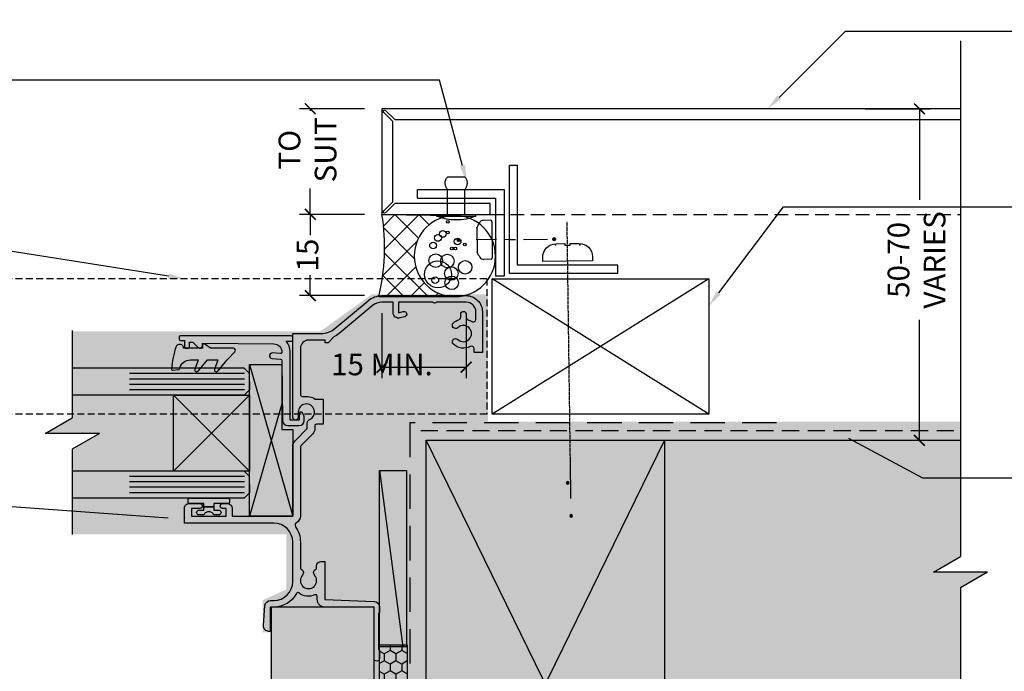
# Model space of a CAD drawing. Units: millimetres. Extents: x -8362 to 6509, y -3209 to 6379.
# Drawn here: x -1543 to -1362, y 2579 to 2700 of the extents above; entities that cross this region are included whole.
import ezdxf
from ezdxf import colors
from ezdxf.entities.mleader import LeaderData, LeaderLine
from ezdxf.math import Vec2, Vec3

# ---------------------------------------------------------------- set-up
doc = ezdxf.new("R2010")
doc.units = ezdxf.units.MM
for name, pattern in [('CENTER', [2, 1.25, -0.25, 0.25, -0.25]), ('DASHED', [0.75, 0.5, -0.25]), ('DASHED2', [9.524999999999999, 6.35, -3.175]), ('HIDDEN', [9.524999999999999, 6.35, -3.175]), ('HIDDEN2', [4.762499999999999, 3.175, -1.5875])]:
    doc.linetypes.add(name, pattern=pattern)
doc.layers.get('0').update_dxf_attribs({"linetype": 'CONTINUOUS'})
doc.layers.get('Defpoints').update_dxf_attribs({"linetype": 'CONTINUOUS'})
for name, color, linetype in [('000_ANNOTATION', 1, 'CONTINUOUS'), ('000ARCHITECTURAL', 254, 'CONTINUOUS'), ('002_DETAIL_ACM CUT', 4, 'CONTINUOUS'), ('002_DETAIL_ACM ELEV', 1, 'DASHED'), ('002_DETAIL_ALI ANGLES CUT', 2, 'CONTINUOUS'), ('002_DETAIL_FIXING C LINE', 3, 'CONTINUOUS'), ('002_DETAIL_FIXING C LINE @ 5', 3, 'CONTINUOUS'), ('002_DETAIL_FIXINGS', 1, 'CONTINUOUS'), ('002_DETAIL_FLASHING TAPE', 4, 'DASHED2'), ('002_DETAIL_SEALANT  PEF', 1, 'CONTINUOUS'), ('002_DETAIL_X', 1, 'CONTINUOUS'), ('003_DETAIL_OTHERS BUILDING PAPER', 2, 'HIDDEN2'), ('00_TITLE BLOCK LINES', 2, 'CONTINUOUS'), ('APL Joinery', 2, 'CONTINUOUS'), ('hatch layer', 253, 'CONTINUOUS'), ('OUTLINE', 2, 'CONTINUOUS'), ('WHITE', 7, 'CONTINUOUS')]:
    doc.layers.add(name, color=color, linetype=linetype)
doc.layers.add('003_DETAIL_OTHERS MINOR', color=1, linetype='CONTINUOUS', transparency=0.1)
doc.layers.add('003_DETAIL_OTHERS TIMBER STRUCTURE CUT', color=3, linetype='CONTINUOUS', transparency=0.1)
doc.styles.add('ARIAL 2', font='arial.ttf', dxfattribs={"height": 2})
doc.dimstyles.new('DIMS', dxfattribs={"dimscale": 0, "dimtxt": 2, "dimasz": 1, "dimexe": 1, "dimexo": 1, "dimgap": 0.5, "dimtad": 0, "dimdec": 0, "dimtxsty": 'ARIAL 2', "dimblk": 'ARCHTICK', "dimcen": 2.5, "dimclrd": 256, "dimclre": 256, "dimclrt": 7, "dimadec": 0, "dimazin": 0, "dimtfac": 1, "dimtdec": 0, "dimtmove": 2, "dimatfit": 3, "dimfxl": 5, "dimfxlon": 1, "dimlwd": -1, "dimlwe": -1, "dimarcsym": 0})

# ---------------------------------------------------------------- blocks, each defined once
blk = doc.blocks.new('335402')
blk.add_lwpolyline([(-7.000000000003638, -31.99999999999906, 0.4142135623731866), (-4.000000000003638, -35), (3.499999999996362, -34.99999999999818), (3.499999999996362, -33.49999999999773), (2.826658804526232, -33.49999999999841, -0.5655031645004213), (2.384993366642455, -32.76562500017097, 0.3217948770562723), (1.961801784185809, -29.64491677826595, 0.999999999999864), (1.089889880102419, -30.46939821014803, -2.321887592543226), (-1.089889880106057, -30.46939821014827, 1), (-1.961801784189426, -29.64491677826548, 0.1103502097709531), (-2.564777951005453, -30.6562500002658, -0.3239071718579501), (-3.039736831771734, -31.00000000000229), (-3.600000000002183, -31.00000000000227, 0.9999999999999999), (-3.600000000002183, -32.00000000000045), (-3.039736831451592, -32.00000000000045, -0.323907171728007), (-2.564777950978169, -32.34374999981583, 0.07000972394707569), (-2.232352668937892, -33.01874999966867, -0.6022205885353319), (-2.645751311911226, -33.7999999999995), (-4.000000000003638, -33.79999999999927, -0.4142135623733198), (-5.80000000000291, -31.99999999999864), (-5.80000000000291, -26.57462112506414, 0.4999999999699297), (-5.80000000000291, -25.77462112510261), (-5.800000000001091, -19.52462112508397), (-3.849688897775195, -19.52462112508397), (-4.082962913144002, -20.39521160253275, 0.9999999999999999), (-3.117037086856726, -20.65403064763518), (-2.88376307148792, -19.7834401701857, 0.4931454260305637), (-3.849688897775195, -18.52462112508374), (-5.799999999997453, -18.52462112508397), (-5.799999999997453, -16.45602668757057, -0.1763269807084013), (-5.144924440732211, -14.65622138044887), (-0.01656889578587339, -8.54448523565857, 0.05633859345978033), (0.629032971792185, -7.570967028206496), (1.699999999998909, -6.5), (1.699999999998909, -6), (1.199999999995271, -6), (1.199999999995271, -2.899999999998883, -0.4142135623731408), (2.699999999995498, -1.399999999998883), (11.15335989288906, -1.400000000000091, -0.4671804552025508), (11.64551285063135, -1.988235294271377, 0.1957965268150679), (12.10000000000184, -4.127882059666433), (12.10000000000184, -5.60000000005661), (16.69999999999999, -5.60000000005661), (16.69999999999969, -4.389444362828542, 0.03345839154265345), (16.93236489186893, -4.079114002532151), (17.54098701051043, -4.079114002421875, 0.1989123673327494), (18.53093650391929, -3.669063496082799), (20.80000000011796, -1.399999999881857), (33.70000000000073, -1.400000000164255, 0.2757233595359097), (34.93219421759203, -0.6646031976706581, -0.4507513050372937), (35.66186880499663, -0.4943724563370182, 0.1556796623165252), (38.49999999999997, -1.399999999999622), (43.45981347648922, -1.400000000000091, 0.5724326707062993), (44.60710964534883, -1.775647411332542, -2.217178472105091), (44.60710964534884, -4.02435258866808, 0.5724326705872703), (43.4598134765438, -4.399999999752936), (42.89999999985343, -4.399999999854501, 0.4142135623199554), (42.09999999999854, -5.199999999854484), (42.09999999999854, -5.899999999999636), (49.09999999999673, -5.899999999999409), (49.46196328466976, -15.03957293799908, 0.4026668427419373), (50.46117996916655, -15.99999999999886), (51.49999999999818, -15.99999999999932), (51.69999999999891, -15.7999999999995), (58.29999999999745, -15.80000000000177), (58.49999999999818, -16.00000000000182), (59.99999999999636, -16.00000000000227, 0.9999999999999999), (59.99999999999636, -14.99999999999955), (50.49999999999636, -14.99999999999909), (50.49999999999636, -5.899999999999636, 0.4142135623728078), (49.09999999999853, -4.499999999999545), (48.52403830352705, -4.499999999999545, -0.5427832983428679), (48.2499097125784, -4.078125000002402, 0.2772996015394571), (47.88444540062119, -1.113576418773164, -0.4682733384615019), (47.98152129830123, -0.6630475405750076, 0.2789442285749476), (50.5, 3.500000000001876), (50.49999999999636, 4.200000000000273), (55, 4.200000000000273), (55, 4.39999999999965, 0.434812374960839), (53.93024352625616, 5.397564050259476), (50.23024352625544, 5.138834846068221, 0.3939104756170651), (49.29999999999927, 4.141270795801105), (49.30000000000291, 3.499999999999545, -0.414213562373095), (45.80000000000291, -4.547473508864641e-13), (38.5, -4.547473508864641e-13, -0.414213562373095), (35, 3.499999999999545), (35, 20.00000000000135), (32.19999999999891, 20.00000000000044, 0.414213562373428), (31.39999999999964, 19.20000000000026), (31.39999999999964, 17.15000000000053, 0.4142135623748682), (31.84999999999673, 16.70000000000071, 0.414213562372504), (32.29999999999745, 17.15000000000053), (32.29999999999745, 18.70000000000049), (33.69999999999709, 18.70000000000049), (33.69999999999709, 12.30000000000062), (32.29999999999745, 12.30000000000062), (32.29999999999745, 12.95000000000026, 0.414213562373095), (31.84999999999673, 13.40000000000099, 0.414213562372504), (31.39999999999964, 12.95000000000117), (31.39999999999964, 12.10000000000035, 0.4142135623726538), (32.29999999999745, 11.20000000000026), (33.70000000000039, 11.20000000000026), (33.69999999999857, -1.632542989682406e-10), (20.80000000001201, -4.774847184307873e-12, 0.1989123673830573), (19.8100505063321, -0.4100505063454278), (17.54098701025941, -2.679114002421784), (16.51671975516183, -2.679114002421784, 0.2983362412664926), (15.87503619670132, -3.099395910759512, -1.850368107317784), (14.49999999991633, -1.000000000056161), (15.49999999999636, -0.9999999999990905, 0.1989123673801356), (15.712132034354, -0.9121320343556363), (15.91213203435473, -0.7121320343567277, 0.4142135623737189), (15.91213203435473, -0.2878679656441818), (15.712132034354, -0.08786796564345423, 0.1989123673802284), (15.5, 0), (0, 0), (0, -5.201989665283463, -0.1763269807084801), (-0.9358222275240919, -7.773140104029807), (-6.064177772474068, -13.88487624882418, 0.1763269807084215), (-6.999999999998181, -16.45602668756969)], format="xyb", close=True)
blk = doc.blocks.new('Honey Seal')
h = blk.add_hatch()
h.set_pattern_fill('HONEY', color=256, scale=10, style=0)
h.set_pattern_definition([(0, (-1883.207746537025, -2201.320467414648), (1.875, 1.08253175), [1.25, -2.5]), (120, (-1883.207746537025, -2201.320467414648), (-1.874999995903225, 1.082531757095823), [1.25, -2.5]), (59.99999999999999, (-1883.207746537025, -2201.320467414648), (4.096775280126863e-09, 2.165063507095823), [-2.5, 1.25])])
edge = h.paths.add_edge_path()
edge.add_line((-17.95014040001388, -5.099999999991269), (-2.700140400014789, -5.099999999991269))
edge.add_arc((-2.500140400009966, -2.549999999995634), 2.557831112481757, 265.51539399034, 454.48460600966)
edge.add_line((-2.700140400014789, 0), (-17.95014040001388, 9.094947017729282e-13))
edge.add_line((-17.95014040001388, 9.094947017729282e-13), (-17.95014040001388, -5.099999999991269))
at = {"ltscale": 3}
blk.add_lwpolyline([(-17.95014040001388, -5.099999999991269), (-2.700140400014789, -5.099999999991269, 1.081502397055413), (-2.700140400014789, 0), (-17.95014040001388, 9.094947017729282e-13)], format="xyb", close=True, dxfattribs=at)
blk = doc.blocks.new('_ArchTick')
at = {"color": 0, "linetype": 'ByBlock', "const_width": 0.15}
blk.add_lwpolyline([(-0.5, -0.5), (0.5, 0.5)], dxfattribs=at)
blk = doc.blocks.new('*D95')
at = {"layer": '000_ANNOTATION', "transparency": 16777216}
for p, q in [((-1479.676567140489, 2683.236042635767), (-1491.676567140489, 2683.236042635767)), ((-1489.676567140489, 2683.236042635767), (-1489.676567140489, 2682.870158401272)), ((-1489.676567140489, 2663.736042635763), (-1489.676567140489, 2668.504537664573)), ((-1479.676567140489, 2663.736042635763), (-1491.676567140489, 2663.736042635763))]:
    blk.add_line(p, q, dxfattribs=at)
at = {"layer": 'Defpoints', "color": 0, "lineweight": -2, "transparency": 16777216}
for p in [(-1476.455946773151, 2683.236042635767), (-1489.676567140489, 2663.736042635763), (-1476.455946773151, 2663.736042635763)]:
    blk.add_point(p, dxfattribs=at)
at = {"layer": '000_ANNOTATION', "transparency": 16777216, "xscale": 2, "yscale": 2, "zscale": 2}
for p, rotation in [((-1489.676567140489, 2683.236042635767), 90), ((-1489.676567140489, 2663.736042635763), 270)]:
    blk.add_blockref('_ArchTick', p, dxfattribs=dict(at, rotation=rotation))
at = {"layer": '000_ANNOTATION', "color": 7, "transparency": 16777216, "insert": (-1489.676567140491, 2675.687348032923), "char_height": 4, "attachment_point": 5, "rotation": 90, "style": 'ARIAL 2'}
blk.add_mtext('TO\\PSUIT', dxfattribs=at)
blk = doc.blocks.new('*D96')
at = {"layer": '000_ANNOTATION', "transparency": 16777216}
for p, q in [((-1479.676567140489, 2663.736042635763), (-1491.676567140489, 2663.736042635763)), ((-1489.676567140489, 2663.736042635763), (-1489.676567140489, 2659.927720671238)), ((-1489.676567140489, 2648.736042635771), (-1489.676567140489, 2652.544364600296)), ((-1479.676567140489, 2648.736042635771), (-1491.676567140489, 2648.736042635771))]:
    blk.add_line(p, q, dxfattribs=at)
at = {"layer": 'Defpoints', "color": 0, "lineweight": -2, "transparency": 16777216}
for p in [(-1476.455946773151, 2663.736042635763), (-1489.676567140489, 2648.736042635771), (-1464.911974460721, 2648.736042635771)]:
    blk.add_point(p, dxfattribs=at)
at = {"layer": '000_ANNOTATION', "transparency": 16777216, "xscale": 2, "yscale": 2, "zscale": 2}
for p, rotation in [((-1489.676567140489, 2663.736042635763), 90), ((-1489.676567140489, 2648.736042635771), 270)]:
    blk.add_blockref('_ArchTick', p, dxfattribs=dict(at, rotation=rotation))
at = {"layer": '000_ANNOTATION', "color": 7, "transparency": 16777216, "insert": (-1489.676567140488, 2656.236042635767), "char_height": 4, "attachment_point": 5, "rotation": 90, "style": 'ARIAL 2'}
blk.add_mtext('15', dxfattribs=at)
blk = doc.blocks.new('16X16ANGLE')
at = {"layer": 'OUTLINE'}
for p, q in [((14.40000000000001, 1.599999999999994), (14.40000000000001, 16)), ((16, 16), (14.40000000000001, 16)), ((16, 0), (16, 16)), ((0, 1.599999999999994), (14.40000000000001, 1.599999999999994)), ((0, 1.599999999999994), (0, 0)), ((0, 0), (16, 0))]:
    blk.add_line(p, q, dxfattribs=at)
blk = doc.blocks.new('20X20ANGLE')
at = {"layer": 'OUTLINE'}
for p, q in [((-20, 0), (0, 0)), ((-20, 0), (-20, -1.5)), ((0, 0), (0, -20)), ((-20, -1.5), (-1.499999999999972, -1.5)), ((-1.499999999999972, -1.5), (-1.5, -20)), ((0, -20), (-1.5, -20))]:
    blk.add_line(p, q, dxfattribs=at)
blk = doc.blocks.new('*D85')
at = {"layer": '000_ANNOTATION', "transparency": 16777216}
for p, q in [((-1387.255790629066, 2683.236042635767), (-1375.255790629066, 2683.236042635767)), ((-1377.255790629066, 2683.236042635767), (-1377.255790629066, 2666.432180044272)), ((-1377.255790629066, 2622.029518649983), (-1377.255790629066, 2644.252098188884)), ((-1387.255790629066, 2622.029518649983), (-1375.255790629066, 2622.029518649983))]:
    blk.add_line(p, q, dxfattribs=at)
at = {"layer": 'Defpoints', "color": 0, "lineweight": -2, "transparency": 16777216}
for p in [(-1403.624295180302, 2683.236042635767), (-1377.255790629066, 2683.236042635767), (-1403.624295180302, 2622.029518649983)]:
    blk.add_point(p, dxfattribs=at)
at = {"layer": '000_ANNOTATION', "transparency": 16777216, "xscale": 2, "yscale": 2, "zscale": 2}
for p, rotation in [((-1377.255790629066, 2683.236042635767), 90), ((-1377.255790629066, 2622.029518649983), 270)]:
    blk.add_blockref('_ArchTick', p, dxfattribs=dict(at, rotation=rotation))
at = {"layer": '000_ANNOTATION', "color": 7, "transparency": 16777216, "insert": (-1377.255790629071, 2655.342139116578), "char_height": 4, "attachment_point": 5, "rotation": 90, "style": 'ARIAL 2'}
blk.add_mtext('50-70\\PVARIES', dxfattribs=at)
blk = doc.blocks.new('50602E')
for p, q in [((0.1500000000002046, -0.6998154765568643), (0.1500000000002046, -2.599815476556842)), ((0.1500000000002046, -2.599815476556842), (0.1500000000002046, -0.6998154765568643))]:
    blk.add_line(p, q)
blk.add_lwpolyline([(1.534800000000467, -0.7637743037013707, 0.2556906500445654), (1.650000000000205, -0.5532298665867756), (1.65000000000029, 0.1501845234432153, 0.9999999999999999), (0.7500000000002274, 0.1501845234431585), (0.7500000000002274, -0.6998154765568643), (0.1500000000002046, -0.6998154765568643), (-0.4499999999998181, -0.6998154765567506), (-0.4499999999998181, 1.900184523443329, 0.414213562373095), (-0.6999999999998181, 2.150184523443272), (-1.199999999999818, 2.150184523443329, 0.414213562373095), (-1.449999999999818, 1.900184523443272), (-1.449999999999818, -1.649815476556682), (-1.449999999999818, -5.199815476556751, 0.414213562373095), (-1.199999999999818, -5.449815476556694), (-0.6999999999998181, -5.449815476556751, 0.414213562373095), (-0.4499999999998181, -5.199815476556694), (-0.4499999999998181, -2.599815476556842), (0.1500000000002046, -2.599815476556842), (0.7500000000002274, -2.599815476556842), (0.7500000000002274, -3.449815476556864, 0.9999999999999999), (1.650000000000159, -3.449815476556807), (1.650000000000205, -2.74640108652693, 0.2556906500445664), (1.534799999999116, -2.535856649414299, -0.5471529031042364)], format="xyb", close=True)
blk = doc.blocks.new('50450E')
blk.add_lwpolyline([(0, 0), (-0.5499999999999545, 0), (-0.5499999999999545, 3.549999999999272), (-0.4000068359458737, 3.549999999999272, 0.414213562374094), (0.09999999995295639, 4.050006835896625), (0.09999999995295639, 4.415948514104002, 0.3222824919740567), (-0.2409578548870286, 4.889979732551524, 0.05941863479379494), (-4.414774430111038, 5.757848510246959, 0.4660174091873958), (-4.631254488068748, 5.541161887899534), (-4.532376345783518, 4.410979549979515, 0.3105082534628371), (-4.388264877328652, 4.236158359341289), (-4.194725288365703, 4.18066177524463, -0.3345953195019858), (-2.746000000000095, 2.258138383368305), (-2.746000000000095, 0.7999999999992724), (-4.472292949836401, 1.428319249363312, 0.8390996311772196), (-4.816975663390622, 0.8313112769966438), (-2.745999999999867, -0.9064436383315524), (-2.74599999999964, -2.838082569142443), (-4.472292949836174, -2.20976331977829, 0.8390996311772196), (-4.816975663390394, -2.806771292144958), (-2.74599999999964, -4.544526207473382), (-1.220359041006645, -5.943689439590685, 0.6526623844698686), (-0.5499999999999545, -5.648891222252018), (-0.5499999999999545, -1.454159457879086), (0.2036957625167588, -0.394941492791645, 0.6094093647963479)], format="xyb", close=True)
blk = doc.blocks.new('335442')
blk.add_lwpolyline([(14.65009018811998, -1.75980762113636, -0.7673269879784158), (14.80009018812052, -1.2000000000005), (16.00009018811943, -1.2000000000005), (16.00009018812125, 0.4999999991762252), (3.395595150225744, 0.4999999991769073, -0.1839743436377466), (1.399999999977808, 1.259999999999991), (1.399999999978718, 0.3000000000004093, -0.4142135623733169), (1.099999999978536, 0), (0.6999999999989086, 0, -0.414213562373095), (0.3999999999987267, 0.300000000000182), (0.3999999999996362, 20.70000000000482, -0.4142135623773127), (0.7000000000043656, 21.00000000000477), (1.000000000008185, 21.00000000000182, -0.4142135623699874), (1.30000000000382, 20.70000000000027), (1.300000000000182, 20.00000000000068), (2.399999999981446, 20.00000000000045, -0.4142135623735391), (2.699999999980719, 19.70000000000073), (2.699999999980719, 19.40000000000077, -0.414213562373761), (2.399999999981446, 19.10000000000082), (1.599999999998545, 19.10000000000082), (1.599999999998545, 18.43639610305104), (2.568198051514631, 17.46819805153564, -0.6681786379188248), (2.24999999998181, 16.70000000000141), (1.799999999999458, 16.70000000000104), (1.899999999999636, 3.510980484831755, 0.416146736396814), (3.409893560644377, 2.011013112700539, 0.4380437686141797), (3.706773257935311, 2.337153310944132), (3.582603325965465, 3.756422127800533, -1.000000000000079), (4.578798024056596, 3.843577870547279), (4.716326568392105, 2.271619415673058, 0.3865331148211373), (5.012738077159156, 1.997776117534613), (16.00824652365827, 1.908090078005444, -0.4118266132869719), (17.00009018812398, 0.9081233414606229), (17.00009018811852, -1.20000000000141, -0.414213562372799), (16.10009018811888, -2.100000000000136), (15.23932067266105, -2.100000000000591)], format="xyb", close=True)
blk = doc.blocks.new('*D97')
at = {"layer": '000_ANNOTATION', "transparency": 16777216}
for p, q in [((-1476.455946773149, 2645.515290197359), (-1476.455946773149, 2633.515290197359)), ((-1460.911973460718, 2645.515290197359), (-1460.911973460718, 2633.515290197359)), ((-1476.455946773149, 2635.515290197359), (-1460.911973460718, 2635.515290197359))]:
    blk.add_line(p, q, dxfattribs=at)
at = {"layer": 'Defpoints', "color": 0, "lineweight": -2, "transparency": 16777216}
for p in [(-1476.455946773149, 2651.736042635769), (-1460.911973460718, 2651.736042635771), (-1460.911973460718, 2635.515290197359)]:
    blk.add_point(p, dxfattribs=at)
at = {"layer": '000_ANNOTATION', "transparency": 16777216, "xscale": 2, "yscale": 2, "zscale": 2, "rotation": 180}
blk.add_blockref('_ArchTick', (-1476.455946773149, 2635.515290197359), dxfattribs=at)
at = {"layer": '000_ANNOTATION', "transparency": 16777216, "xscale": 2, "yscale": 2, "zscale": 2}
blk.add_blockref('_ArchTick', (-1460.911973460718, 2635.515290197359), dxfattribs=at)
at = {"layer": '000_ANNOTATION', "color": 7, "transparency": 16777216, "insert": (-1476.455946773149, 2635.515290197359), "char_height": 4, "attachment_point": 5, "style": 'ARIAL 2'}
blk.add_mtext('15 MIN.', dxfattribs=at)
blk = doc.blocks.new('DOT')
at = {"layer": '002_DETAIL_FIXING C LINE'}
blk.add_hatch(color=256, dxfattribs=at).paths.add_polyline_path([(0.05, 0, 1), (-0.05, 0, 1)])
blk.add_circle((0, 0), 0.05, dxfattribs=at)
blk = doc.blocks.new('TEC SCREW 2')
at = {"layer": '002_DETAIL_FIXING C LINE'}
for p, q in [((-3870.474367047212, 3370.579098538312), (-3870.512373761723, 3374.308682934967)), ((-3870.481197711362, 3368.064261995469), (-3870.487797132691, 3369.07506764901)), ((-3870.481197711362, 3368.064261995469), (-3870.474598290034, 3367.053456341927)), ((-3870.45825626886, 3365.561223232844), (-3870.429446204873, 3361.148506706718))]:
    blk.add_line(p, q, dxfattribs=at)
for centre in [(-3870.533592145425, 3377.558613669643), (-3870.450292160427, 3359.935125741226)]:
    blk.add_circle(centre, 0.2500000000000007, dxfattribs=at)
at = {"layer": '002_DETAIL_FIXINGS', "linetype": 'Continuous'}
for p, q in [((-3868.270633331902, 3374.202589930025), (-3872.752537809664, 3374.173328146718)), ((-3874.094762644803, 3371.599510264305), (-3874.103315637256, 3372.909536203895)), ((-3866.894916094182, 3371.64651714512), (-3866.903469086635, 3372.956543084711)), ((-3867.118442333864, 3371.420052975388), (-3873.868298475071, 3371.375984024624))]:
    blk.add_line(p, q, dxfattribs=at)
for centre, radius, start, end in [((-3873.203334818428, 3372.915412063997), 0.8999999999941792, 123.4298025295171, 180.374071529505), ((-3870.476305985397, 3368.784333085138), 5.849999999962165, 112.898476529519, 123.4298025295171), ((-3870.476305985397, 3368.784333085138), 5.849999999962165, 57.31834052952711, 67.8496665295167), ((-3867.803449905463, 3372.950667224608), 0.8999999999941792, 0.3740715295050018, 57.31834052952711), ((-3873.869767440096, 3371.600979229331), 0.2249999999985448, 180.374071529505, 270.374071529505), ((-3867.119911298889, 3371.645048180095), 0.2249999999985448, 270.374071529505, 0.3740715295050018)]:
    blk.add_arc(centre, radius, start, end, dxfattribs=at)
for p in [(-3872.752537809664, 3374.173328146718), (-3868.270633331902, 3374.202589930025)]:
    blk.add_point(p, dxfattribs=at)
at = {"layer": '002_DETAIL_FIXING C LINE @ 5', "yscale": 5, "zscale": 5}
for p, xscale, rotation in [((-3870.533592145425, 3377.558613669643), 5, 0.3740715295151093), ((-3870.450292160427, 3359.935125741226), -5, 180.3740715295151)]:
    blk.add_blockref('DOT', p, dxfattribs=dict(at, xscale=xscale, rotation=rotation))
blk = doc.blocks.new('*U76')
at = {"layer": '002_DETAIL_FIXING C LINE', "linetype": 'CENTER', "ltscale": 0.4}
blk.add_line((20.81872183806263, 56.17529726884095, 5.54327883905323e-09), (20.81156094715698, 5.122325534408446, 5.543857813469941e-09), dxfattribs=at)
at = {"layer": '002_DETAIL_FIXING C LINE'}
blk.add_circle((20.81913926685229, 59.42529724206543, 5.541491833023343e-09), 0.25, dxfattribs=at)
at = {"layer": '002_DETAIL_FIXINGS', "elevation": 5.551903882136529e-09}
blk.add_lwpolyline([(21.31210866582114, 9.38669931248296), (21.31209580105497, 9.286537137173582), (21.31208623968996, 9.212094378948677), (21.31208373350091, 9.192582373740152), (21.3120781162288, 9.148847100324929), (21.31207684858236, 9.13897780404659), (21.31207585922675, 9.131274921237491), (21.31207508326042, 9.125233024707995), (22.912075070024, 9.12502752133878, 0.414213562373095), (25.41239614842925, 11.6247064016643), (25.41249247814994, 12.37470639543608), (16.2124925540993, 12.37588804005645), (16.21239622437861, 11.62588804622646, 0.414213562373095), (18.71207510470413, 9.125566967763007), (20.3120750914677, 9.125361464335583), (20.31207586749224, 9.131403360865079), (20.31207685684785, 9.139106243674178), (20.31207812443608, 9.148975539952517), (20.3120837417664, 9.19271081336774), (20.31208624789724, 9.212222818576265), (20.31209580932045, 9.28666557680117), (20.31210867408663, 9.386827752110548), (20.31211362336762, 9.42536146187922), (21.31211361510213, 9.425233022251632)], format="xyb", close=True, dxfattribs=at)
at = {"layer": '002_DETAIL_FIXING C LINE @ 5', "xscale": 5, "yscale": 5, "zscale": 5, "rotation": 359.992640951401}
blk.add_blockref('DOT', (20.81913926685229, 59.42529724206543, 5.541491833023343e-09), dxfattribs=at)
blk = doc.blocks.new('*U454')
at = {"color": 1}
for p, q in [((0, 3.599999999999909), (0, -3.599999999999909)), ((0.3447854158666814, 3.599999999999909), (0, 3.599999999999909)), ((0.3447854158666814, 3.599999999999909), (0.3447854158666814, -3.599999999999909)), ((-6.891720640699305, -1.599999999999909), (-6.891720640699305, 1.599999999999909)), ((0, 1.599999999999909), (-4.613916826318018, 1.599999999999909)), ((0, -1.599999999999909), (-4.613916826318018, -1.599999999999909)), ((0.3447854158666814, -3.599999999999909), (0, -3.599999999999909))]:
    blk.add_line(p, q, dxfattribs=at)
for points in [[(-4.613916826318018, 1.599999999999909), (-4.743029862841734, 1.693821883548167), (-4.864936824233197, 1.772054332955793), (-4.980191934313762, 1.836400373507085), (-5.089349416904781, 1.888563030486345), (-5.192963495827609, 1.930245329177874), (-5.291588394903599, 1.96315029486597), (-5.385778337954104, 1.988980952834934), (-5.476087548800479, 2.009440328369067), (-5.563102146455448, 2.02592133792694), (-5.647535830697225, 2.03857646266421), (-5.730134196495393, 2.047248074910807), (-5.811642838819537, 2.051778546996658), (-5.892807352639243, 2.052010251251694), (-5.974373332924093, 2.047785560005842), (-6.057086374643674, 2.038946845589031), (-6.141692072767569, 2.025336480331191), (-6.228771131554493, 2.006551213891189), (-6.318244692419687, 1.981205305243653), (-6.409869006067523, 1.947667390692147), (-6.503400323202371, 1.90430610654024), (-6.598594894528602, 1.849490089091496), (-6.695208970750588, 1.781587974649482), (-6.792998802572697, 1.698968399517764), (-6.891720640699305, 1.599999999999909)], [(-4.613916826318018, -1.599999999999909), (-4.743029862841734, -1.693821883548167), (-4.864936824233197, -1.772054332955793), (-4.980191934313762, -1.836400373507085), (-5.089349416904781, -1.888563030486345), (-5.192963495827609, -1.930245329177874), (-5.291588394903599, -1.96315029486597), (-5.385778337954104, -1.988980952834934), (-5.476087548800479, -2.009440328369067), (-5.563102146455448, -2.02592133792694), (-5.647535830697225, -2.03857646266421), (-5.730134196495393, -2.047248074910807), (-5.811642838819537, -2.051778546996658), (-5.892807352639243, -2.052010251251694), (-5.974373332924093, -2.047785560005842), (-6.057086374643674, -2.038946845589031), (-6.141692072767569, -2.025336480331191), (-6.228771131554493, -2.006551213891189), (-6.318244692419687, -1.981205305243653), (-6.409869006067523, -1.947667390692147), (-6.503400323202371, -1.90430610654024), (-6.598594894528602, -1.849490089091496), (-6.695208970750588, -1.781587974649482), (-6.792998802572697, -1.698968399517764), (-6.891720640699305, -1.599999999999909)]]:
    blk.add_lwpolyline(points, dxfattribs=at)
blk.add_arc((-8.984737615885706, 0), 10, 338.8998039759107, 21.10019602408927, dxfattribs=at)

msp = doc.modelspace()

# ---------------------------------------------------------------- hatches: boundary and pattern name
at = {"layer": '002_DETAIL_SEALANT  PEF'}
h = msp.add_hatch(dxfattribs=at)
h.set_pattern_fill('ANSI37', color=256, angle=-89.94885135174832, style=0)
h.set_pattern_definition([(315.0511486482516, (-1460.555784095489, 2609.806208705331), (2.243058939629312, 2.247067331734637), []), (45.05114864825168, (-1460.555784095489, 2609.806208705331), (-2.247067331734637, 2.243058939629312), [])])
edge = h.paths.add_edge_path()
edge.add_ellipse((-1462.992554520563, 2656.027410623232), major_axis=(7.500001781108177, -0.006695345768140772), ratio=0.9999995415410109, start_angle=90.10229734211049, end_angle=270.0000000012896, ccw=False)
edge.add_line((-1462.99924987537, 2663.527408965897), (-1476.455946773149, 2663.736042635764))
edge.add_arc((-1514.273953240002, 2657.589125924927), 38.31430800858739, -13.728215801612293, 9.232086537108387, ccw=False)
edge.add_line((-1477.054194236833, 2648.496505954705), (-1462.999249863092, 2648.527412280567))
at = {"layer": 'hatch layer', "lineweight": -2}
h = msp.add_hatch(color=256, dxfattribs=at)
h.dxf.hatch_style = 1
h.paths.add_polyline_path([(-1533.618382359164, 2642.13517360654), (-1533.618382359164, 2626.144840400972), (-1538.618382359164, 2623.258089055024), (-1528.618382359164, 2623.258089055024), (-1533.618382359164, 2620.371337709077), (-1533.618382359164, 2604.640637437943), (-1494.120197544606, 2604.640637437943), (-1494.120197544606, 2594.489711594692), (-1498.474789994327, 2592.485439728524), (-1498.474789994327, 2586.582823004552), (-1497.06331923415, 2586.582823004552), (-1497.06331923415, 2512.926056837278), (-1477.687188630038, 2512.926056837278), (-1477.687188630038, 2522.880859866852), (-1369.646080679324, 2522.88085986685), (-1369.646080679322, 2594.810806416489), (-1364.646080679324, 2597.697557762437), (-1374.646080679324, 2597.697557762437), (-1369.646080679324, 2600.584309108385), (-1369.646080679324, 2625.468594472856), (-1456.868823181236, 2625.468594472856), (-1456.868823181236, 2648.993024726606), (-1478.29315007687, 2648.993024726606), (-1487.834166695693, 2642.135173606541)])

# ---------------------------------------------------------------- linework, layer by layer
at = {"layer": '000ARCHITECTURAL', "linetype": 'HIDDEN', "ltscale": 0.2}
for p, q in [((-1457.104669315887, 2651.853684550214), (-1554.693799265342, 2651.853684550214)), ((-1457.104669315887, 2651.853684550214), (-1457.104669315887, 2626.853684550214)), ((-1457.104669315887, 2626.853684550214), (-1554.693799265342, 2626.853684550214))]:
    msp.add_line(p, q, dxfattribs=at)
at = {"layer": '002_DETAIL_ACM CUT'}
msp.add_lwpolyline([(-1369.646080679322, 2683.236042635765), (-1476.45594677315, 2683.236042635766), (-1476.45594677315, 2663.736042635769), (-1456.455946773149, 2663.736042635762), (-1456.455946773149, 2665.736042635762), (-1474.102393382557, 2665.736042635757), (-1475.779170077853, 2664.059265940461, -0.9999999999999999), (-1476.132723468446, 2664.412819331054), (-1474.45594677315, 2666.089596026351), (-1474.45594677315, 2680.882489245177), (-1476.132723468446, 2682.559265940473, -0.9999999999999999), (-1475.779170077853, 2682.912819331066), (-1474.102393382557, 2681.23604263577), (-1369.646080679322, 2681.236042635771)], format="xyb", dxfattribs=at)
at = {"layer": '002_DETAIL_ACM ELEV', "ltscale": 5}
msp.add_line((-1456.455946773149, 2663.736042635762), (-1369.646080679322, 2663.736042635761), dxfattribs=at)
at = {"layer": '002_DETAIL_FIXINGS', "linetype": 'Continuous'}
for p in [(-1444.414431900115, 2658.143684550196), (-1439.932431900144, 2658.143684550196)]:
    msp.add_point(p, dxfattribs=at)
at = {"layer": '002_DETAIL_FLASHING TAPE'}
msp.add_lwpolyline([(-1403.624295180302, 2625.258450505905), (-1471.288455829091, 2625.258450505906), (-1471.288455829091, 2538.029518649983)], dxfattribs=at)
at = {"layer": '002_DETAIL_SEALANT  PEF'}
msp.add_lwpolyline([(-1462.999249863261, 2648.527412280567), (-1477.054194236833, 2648.496505954705, 0.1005197382224231), (-1476.455946773149, 2663.736042635762), (-1462.985859177864, 2663.527408965897)], format="xyb", dxfattribs=at)
for centre, radius in [((-1464.302299198485, 2662.354889698971), 0.249517729941985), ((-1466.113603964426, 2659.398751980057), 0.6237943248549624), ((-1465.208610761179, 2660.137382186007), 0.6237943248549624), ((-1464.304059480929, 2660.38305404997), 0.249517729941985), ((-1462.496862038324, 2658.73824457472), 0.6237943248549624), ((-1467.01918207627, 2658.002842464641), 0.6237943248549624), ((-1463.566790836696, 2657.42464118757), 0.249517729941985), ((-1462.909094711864, 2657.424054053981), 0.249517729941985), ((-1461.181983204456, 2658.161951481815), 0.249517729941985), ((-1466.528403714924, 2655.208969605117), 1.247588649709925), ((-1464.390964653897, 2655.124902076083), 1.247588649709925), ((-1466.119618260578, 2652.66164930994), 2.49517729941985), ((-1463.653111102083, 2652.823767385932), 1.247588649709925), ((-1461.103512714225, 2653.971728758338), 1.247588649709925), ((-1466.613843840104, 2651.594012490762), 0.6237943248549624), ((-1463.572438406409, 2651.098338653443), 1.247588649709925)]:
    msp.add_circle(centre, radius, dxfattribs=at)
at = {"layer": '002_DETAIL_SEALANT  PEF', "extrusion": (0, 0, -1)}
msp.add_ellipse((-1462.992554520563, 2656.027410623232), major_axis=(7.500001781108177, -0.006695345768140772), ratio=0.9999995415410109, start_param=-1.570796326794897, end_param=4.71238898038469, dxfattribs=at)
at = {"layer": '002_DETAIL_X'}
for p, q in [((-1416.104669315887, 2651.853684550214), (-1456.104669315887, 2626.853684550214)), ((-1416.104669315887, 2626.853684550214), (-1456.104669315887, 2651.853684550214)), ((-1424.288455829091, 2622.029518649982), (-1468.288455829091, 2532.029518649982)), ((-1424.288455829091, 2532.029518649982), (-1468.288455829091, 2622.029518649982))]:
    msp.add_line(p, q, dxfattribs=at)
at = {"layer": '003_DETAIL_OTHERS BUILDING PAPER'}
msp.add_lwpolyline([(-1469.288455829091, 2623.836380955948), (-1469.288455829091, 2623.836380955948), (-1370.837191612834, 2623.836380955948)], dxfattribs=at)
at = {"layer": '003_DETAIL_OTHERS MINOR'}
for p, q in [((-1500.9119734387, 2636.035259366347), (-1492.9119734387, 2608.035098445663)), ((-1501.841806431685, 2634.335098445662), (-1523.045385930085, 2634.335098445662)), ((-1501.841806431685, 2633.305664396004), (-1523.045385930085, 2633.305664396004)), ((-1501.841806431685, 2632.335098445662), (-1523.045385930085, 2632.335098445662)), ((-1501.841806431685, 2631.335098445662), (-1523.045385930085, 2631.335098445662)), ((-1500.911973416847, 2630.335098445662), (-1514.911973416847, 2616.335098445662)), ((-1514.911973416847, 2630.335098445662), (-1500.911973416847, 2616.335098445662)), ((-1494.9119734387, 2628.768199973892), (-1500.9119734387, 2608.035098445663)), ((-1424.288455829091, 2622.029518649982), (-1369.646080679321, 2622.029518649982)), ((-1476.911973460719, 2616.457153910224), (-1472.618070355455, 2583.877839917912)), ((-1501.841806431685, 2615.335098445662), (-1523.045385930085, 2615.335098445662)), ((-1501.841806431685, 2614.335098445662), (-1523.045385930085, 2614.335098445662)), ((-1501.841806431685, 2613.364532495321), (-1523.045385930085, 2613.364532495321)), ((-1501.841806431685, 2612.335098445662), (-1523.045385930085, 2612.335098445662))]:
    msp.add_line(p, q, dxfattribs=at)
for points in [[(-1492.9119734387, 2624.035016515675), (-1492.9119734387, 2608.035098445663), (-1500.9119734387, 2608.035098445663), (-1500.9119734387, 2636.035259366347), (-1494.9119734387, 2636.035259366347), (-1494.9119734387, 2624.035016515675)], [(-1500.911973416847, 2630.335098445662), (-1500.911973416847, 2616.335098445662), (-1514.911973416847, 2616.335098445662), (-1514.911973416847, 2630.335098445662)], [(-1471.911973460719, 2616.457153910224), (-1471.911973460719, 2583.877839917912), (-1476.911973460719, 2583.877839917912), (-1476.911973460719, 2616.457153910224)], [(-1477.911973460719, 2535.13451636427), (-1477.911973460719, 2591.236042635772), (-1496.911973460725, 2591.23604263577), (-1496.911973460715, 2513.529518649981), (-1496.411973460715, 2513.029518649981), (-1478.411973460714, 2513.029518649983), (-1477.911973460714, 2513.529518649983), (-1477.911973460714, 2523.029518649982), (-1485.911973460714, 2523.029518649982), (-1485.911973460719, 2533.029518649982)]]:
    msp.add_lwpolyline(points, close=True, dxfattribs=at)
for points in [[(-1500.911973416847, 2632.835098445662), (-1500.911973416847, 2634.335098445662), (-1501.911973416847, 2635.335098445662), (-1531.631687997641, 2635.335098445662), (-1533.618382359162, 2635.335098445662)], [(-1500.911973416847, 2632.835098445662), (-1500.911973416847, 2631.335098445662), (-1501.911973416847, 2630.335098445662), (-1531.631687997641, 2630.335098445662), (-1533.618382359162, 2630.335098445662)], [(-1500.911973416847, 2613.835098445662), (-1500.911973416847, 2615.335098445662), (-1501.911973416847, 2616.335098445662), (-1531.631687997641, 2616.335098445662), (-1533.618382359162, 2616.335098445662)], [(-1500.911973416847, 2613.835098445662), (-1500.911973416847, 2612.335098445662), (-1501.911973416847, 2611.335098445662), (-1531.631687997641, 2611.335098445662), (-1533.618382359162, 2611.335098445662)]]:
    msp.add_lwpolyline(points, dxfattribs=at)
at = {"layer": '003_DETAIL_OTHERS TIMBER STRUCTURE CUT'}
for p, q in [((-1456.104669315887, 2626.853684550214), (-1456.104669315887, 2651.853684550214)), ((-1456.104669315887, 2651.853684550214), (-1416.104669315887, 2651.853684550214)), ((-1416.104669315887, 2651.853684550214), (-1416.104669315887, 2626.853684550214)), ((-1416.104669315887, 2626.853684550214), (-1456.104669315887, 2626.853684550214))]:
    msp.add_line(p, q, dxfattribs=at)
msp.add_lwpolyline([(-1424.288455829091, 2622.029518649982), (-1424.288455829091, 2532.029518649982), (-1468.288455829091, 2532.029518649982), (-1468.288455829091, 2622.029518649982), (-1424.288455829091, 2622.029518649982)], dxfattribs=at)
at = {"layer": '00_TITLE BLOCK LINES'}
for p, q in [((-1369.646080679322, 2695.779138650193), (-1369.646080679321, 2600.584309108385)), ((-1533.618382359163, 2642.288069741993), (-1533.618382359162, 2626.144840400973)), ((-1538.618382359163, 2623.258089055025), (-1533.618382359163, 2626.144840400973)), ((-1528.618382359163, 2623.258089055025), (-1538.618382359163, 2623.258089055025)), ((-1528.618382359163, 2623.258089055025), (-1533.618382359163, 2620.371337709077)), ((-1533.618382359162, 2620.371337709077), (-1533.618382359163, 2604.640637437943)), ((-1374.646080679322, 2597.697557762437), (-1369.646080679322, 2600.584309108385)), ((-1364.646080679322, 2597.697557762437), (-1374.646080679322, 2597.697557762437)), ((-1364.646080679322, 2597.697557762437), (-1369.646080679322, 2594.810806416489)), ((-1369.646080679321, 2594.810806416489), (-1369.646080679322, 2516.83539766853))]:
    msp.add_line(p, q, dxfattribs=at)
at = {"layer": 'WHITE'}
msp.add_line((-1466.340740209521, 2663.736042635762), (-1459.140740209521, 2663.736042635762), dxfattribs=at)

# ---------------------------------------------------------------- block references
at = {"xscale": -1, "rotation": 90}
msp.add_blockref('*U454', (-1462.740740209521, 2663.736042635763), dxfattribs=at)
at = {"layer": '000_ANNOTATION', "xscale": -1, "rotation": 180.775517741087}
msp.add_blockref('*U76', (-1463.151602434531, 2667.193969657172, -5.551903882136529e-09), dxfattribs=at)
at = {"layer": '002_DETAIL_ALI ANGLES CUT', "rotation": 180}
msp.add_blockref('20X20ANGLE', (-1452.923431900129, 2652.853684550214), dxfattribs=at)
at = {"layer": '002_DETAIL_ALI ANGLES CUT', "extrusion": (0, 0, -1), "zscale": -1, "rotation": 180}
msp.add_blockref('16X16ANGLE', (1469.923431900129, 2668.349959462081), dxfattribs=at)
at = {"layer": '002_DETAIL_FIXING C LINE @ 5', "xscale": -5, "yscale": 5, "zscale": 5, "rotation": 180}
msp.add_blockref('DOT', (-1442.173431900129, 2614.172922038393), dxfattribs=at)
at = {"layer": '003_DETAIL_OTHERS MINOR', "extrusion": (0, 0, -1), "zscale": -1, "rotation": 270}
for name, p in [('335442', (1492.911973460718, 2641.736042635768)), ('50602E', (1510.061973438862, 2609.885098445665))]:
    msp.add_blockref(name, p, dxfattribs=at)
at = {"layer": '003_DETAIL_OTHERS MINOR', "rotation": 90}
msp.add_blockref('50450E', (-1509.562361942957, 2639.602262703157), dxfattribs=at)
at = {"layer": '003_DETAIL_OTHERS MINOR', "xscale": -1, "rotation": 90}
msp.add_blockref('Honey Seal', (-1476.911973460718, 2566.285902235756), dxfattribs=at)
at = {"layer": 'APL Joinery', "xscale": -1, "rotation": 90}
msp.add_blockref('335402', (-1492.911973460718, 2641.736042635768), dxfattribs=at)
at = {"layer": 'hatch layer', "lineweight": -2, "rotation": 90.24746773350186}
msp.add_blockref('TEC SCREW 2', (1898.514204966865, 6544.072925395305), dxfattribs=at)

# ---------------------------------------------------------------- dimensions: what is measured, and where the dimension line sits
at = {"layer": '000_ANNOTATION'}
for base, p1, p2, angle, text, picture, middle in [((-1489.676567140489, 2663.736042635763), (-1476.45594677315, 2683.236042635766), (-1476.45594677315, 2663.736042635762), 270, 'TO\\PSUIT', '*D95', (-1489.676567140491, 2675.687348032923)), ((-1377.255790629066, 2683.236042635767), (-1403.624295180302, 2622.029518649982), (-1403.624295180302, 2683.236042635766), 90, '50-70\\PVARIES', '*D85', (-1377.255790629071, 2655.342139116578))]:
    dim = msp.add_linear_dim(base=base, p1=p1, p2=p2, angle=angle, text=text, dimstyle='DIMS', override={"dimscale": 0, "dimtix": 0, "dimtofl": 1, "dimtmove": 2, "dimatfit": 3}, dxfattribs=at)
    dim.commit()
    dim.dimension.update_dxf_attribs({"geometry": picture, "text_midpoint": middle, "dimtype": 160})
dim = msp.add_linear_dim(base=(-1489.676567140489, 2648.736042635771), p1=(-1476.45594677315, 2663.736042635762), p2=(-1464.911974460721, 2648.73604263577), angle=270, dimstyle='DIMS', override={"dimscale": 0, "dimtix": 0, "dimtofl": 1, "dimtmove": 1, "dimatfit": 3}, dxfattribs=at)
dim.commit()
dim.dimension.update_dxf_attribs({"geometry": '*D96', "text_midpoint": (-1489.676567140488, 2656.236042635767)})
dim = msp.add_linear_dim(base=(-1460.911973460718, 2635.515290197359), p1=(-1476.455946773149, 2651.736042635769), p2=(-1460.911973460718, 2651.736042635771), text='15 MIN.', dimstyle='DIMS', override={"dimscale": 0, "dimtix": 0, "dimtofl": 1, "dimtmove": 2, "dimatfit": 3}, dxfattribs=at)
dim.commit()
dim.dimension.update_dxf_attribs({"geometry": '*D97', "text_midpoint": (-1476.455946773149, 2635.515290197359), "dimtype": 160})

# ---------------------------------------------------------------- leaders
ml = msp.add_multileader_mtext('Standard', dxfattribs=at)
ml.set_content('2mm ALUCODUAL CLADDING {\\fArial|b1|i0|c0|p34;BY THE BUILDING AGENCY}', color=7, style='ARIAL 2')
ml.set_leader_properties(color=256, linetype='ByLayer', lineweight=-1)
ml.build(insert=Vec2(0, 0))
ml.multileader.update_dxf_attribs({"dogleg_length": 2, "arrow_head_size": 3, "scale": 2})
ctx = ml.context
ctx.base_point, ctx.scale, ctx.arrow_head_size, ctx.landing_gap_size, ctx.plane_origin, ctx.plane_x_axis, ctx.plane_y_axis = Vec3(-1345.916335232612, 2697.591476198284), 2, 3, 4, Vec3(-1405.269991005979, 2683.236042635765), Vec3(1, -4.440892098500626e-16), Vec3(4.440892098500626e-16, 1)
notes = []
notes.append((ctx, [(0, (1, 1, 0), (-1349.916335232612, 2697.591476198284), (1, -4.440892098500626e-16), 4, [(0, [(-1405.269991005979, 2683.236042635765), (-1390.91455744346, 2697.591476198284)], 0, [])])]))
ctx.mtext.insert, ctx.mtext.text_direction, ctx.mtext.width, ctx.mtext.flow_direction = Vec3(-1341.916335232612, 2699.625582610289), Vec3(1, -4.440892098500626e-16), 70.04293109440732, 5
ml = msp.add_multileader_mtext('Standard', dxfattribs=at)
ml.set_content('ALI. FIXING ANGLE & SEALANT ON PEF ROD {\\fArial|b1|i0|c0|p34;BY FABRICATOR}', color=7, style='ARIAL 2')
ml.set_leader_properties(color=256, linetype='ByLayer', lineweight=-1)
ml.build(insert=Vec2(0, 0))
ml.multileader.update_dxf_attribs({"dogleg_length": 2, "arrow_head_size": 3, "scale": 2})
ctx = ml.context
ctx.base_point, ctx.scale, ctx.arrow_head_size, ctx.landing_gap_size, ctx.plane_origin, ctx.plane_x_axis, ctx.plane_y_axis = Vec3(-1627.746655960286, 2688.556307000561), 2, 3, 4, Vec3(-1460.810494880343, 2669.809671288853), Vec3(1, -4.440892098500626e-16), Vec3(4.440892098500626e-16, 1)
ctx.text_align_type = 2
notes.append((ctx, [(0, (1, 1, 0), (-1554.505182563287, 2688.556307000561), (-1, 4.440892098500626e-16), 4, [(0, [(-1460.810494880343, 2669.809671288853), (-1465.833640780095, 2688.556307000561)], 0, [])])]))
ctx.mtext.insert, ctx.mtext.text_direction, ctx.mtext.width, ctx.mtext.alignment, ctx.mtext.flow_direction = Vec3(-1562.505182563287, 2690.590413412567), Vec3(1, -4.440892098500626e-16), 64.28644159545183, 3, 5
ml = msp.add_multileader_mtext('Standard', dxfattribs=at)
ml.set_content('PACKING {\\fArial|b1|i0|c0|p34;BY FABRICATOR} OR STRAPPING {\\fArial|b1|i0|c0|p34;BY OTHERS} MAY BE REQUIRED DEPENDING ON JOINERY PROFILE', color=7, style='ARIAL 2')
ml.set_leader_properties(color=256, linetype='ByLayer', lineweight=-1)
ml.build(insert=Vec2(0, 0))
ml.multileader.update_dxf_attribs({"dogleg_length": 2, "arrow_head_size": 3, "scale": 2})
ctx = ml.context
ctx.base_point, ctx.scale, ctx.arrow_head_size, ctx.landing_gap_size, ctx.plane_origin, ctx.plane_x_axis, ctx.plane_y_axis = Vec3(-1345.916335232612, 2665.117110607398), 2, 3, 4, Vec3(-1416.104669315887, 2657.154854930646), Vec3(1, -4.440892098500626e-16), Vec3(4.440892098500626e-16, 1)
notes.append((ctx, [(0, (1, 1, 0), (-1349.916335232612, 2665.117110607398), (1, -4.440892098500626e-16), 4, [(0, [(-1416.104669315887, 2646.853684550214), (-1402.313637940897, 2665.117110607399)], 0, [])])]))
ctx.mtext.insert, ctx.mtext.text_direction, ctx.mtext.width, ctx.mtext.flow_direction = Vec3(-1341.916335232612, 2667.151217019404), Vec3(1, -4.440892098500626e-16), 64.94331169946236, 5
ml = msp.add_multileader_mtext('Standard', dxfattribs=at)
ml.set_content('LINE OF HEAD FLASHING ABOVE\\P{\\fArial|b1|i0|c0|p34;BY FABRICATOR}', color=7, style='ARIAL 2')
ml.set_leader_properties(color=256, linetype='ByLayer', lineweight=-1)
ml.build(insert=Vec2(0, 0))
ml.multileader.update_dxf_attribs({"dogleg_length": 2, "arrow_head_size": 3, "scale": 2})
ctx = ml.context
ctx.base_point, ctx.scale, ctx.arrow_head_size, ctx.landing_gap_size, ctx.plane_origin, ctx.plane_x_axis, ctx.plane_y_axis = Vec3(-1614.499725537366, 2658.44350170427), 2, 3, 4, Vec3(-1513.911973460722, 2658.44350170427), Vec3(1, -4.440892098500626e-16), Vec3(4.440892098500626e-16, 1)
ctx.text_align_type = 2
notes.append((ctx, [(0, (1, 1, 0), (-1554.505182563287, 2658.44350170427), (-1, 4.440892098500626e-16), 4, [(0, [(-1512.911973460719, 2651.853684550214)], 0, [])])]))
ctx.mtext.insert, ctx.mtext.text_direction, ctx.mtext.width, ctx.mtext.alignment, ctx.mtext.flow_direction = Vec3(-1562.505182563287, 2660.477608116275), Vec3(1, -4.440892098500626e-16), 67.21549252874684, 3, 5
ml = msp.add_multileader_mtext('Standard', dxfattribs=at)
ml.set_content('BREATHABLE BUILDING PAPER ON TIMBER FRAMING\\P{\\fArial|b1|i0|c0|p34;BY OTHERS}', color=7, style='ARIAL 2')
ml.set_leader_properties(color=256, linetype='ByLayer', lineweight=-1)
ml.build(insert=Vec2(0, 0))
ml.multileader.update_dxf_attribs({"dogleg_length": 2, "arrow_head_size": 3, "scale": 2})
ctx = ml.context
ctx.base_point, ctx.scale, ctx.arrow_head_size, ctx.landing_gap_size, ctx.plane_origin, ctx.plane_x_axis, ctx.plane_y_axis = Vec3(-1345.916335232612, 2615.073952356293), 2, 3, 4, Vec3(-1411.613611668715, 2615.073952356293), Vec3(1, -4.440892098500626e-16), Vec3(4.440892098500626e-16, 1)
notes.append((ctx, [(0, (1, 1, 0), (-1376.666342309274, 2615.073952356293), (1, -4.440892098500626e-16), 30.75000707666186, [(0, [(-1392.98585461715, 2623.836380955948)], 0, [])])]))
ctx.mtext.insert, ctx.mtext.text_direction, ctx.mtext.width, ctx.mtext.flow_direction = Vec3(-1341.916335232612, 2617.109423024779), Vec3(1, -4.440892098500626e-16), 72.12691444423035, 5
ml = msp.add_multileader_mtext('Standard', dxfattribs=at)
ml.set_content('JOINERY \\P{\\fArial|b1|i0|c0|p34;BY OTHERS}', color=7, style='ARIAL 2')
ml.set_leader_properties(color=256, linetype='ByLayer', lineweight=-1)
ml.build(insert=Vec2(0, 0))
ml.multileader.update_dxf_attribs({"dogleg_length": 2, "arrow_head_size": 3, "scale": 2})
ctx = ml.context
ctx.base_point, ctx.scale, ctx.arrow_head_size, ctx.landing_gap_size, ctx.plane_origin, ctx.plane_x_axis, ctx.plane_y_axis = Vec3(-1598.423327174474, 2610.407394773617), 2, 3, 4, Vec3(-1513.911973460722, 2610.407394773617), Vec3(1, -4.440892098500626e-16), Vec3(4.440892098500626e-16, 1)
ctx.text_align_type = 2
notes.append((ctx, [(0, (1, 1, 0), (-1554.505182563287, 2610.407394773617), (-1, 4.440892098500626e-16), 4, [(0, [(-1512.911973460719, 2607.407394773623)], 0, [])])]))
ctx.mtext.insert, ctx.mtext.text_direction, ctx.mtext.alignment, ctx.mtext.flow_direction = Vec3(-1562.505182563287, 2612.442865442103), Vec3(1, -4.440892098500626e-16), 3, 5
for ctx, leaders in notes:
    for number, flags, end, landing, length, lines in leaders:
        leader = LeaderData()
        leader.index, (leader.has_last_leader_line, leader.has_dogleg_vector, leader.attachment_direction) = number, flags
        leader.last_leader_point, leader.dogleg_vector, leader.dogleg_length = Vec3(end), Vec3(landing), length
        for number, points, colour, breaks in lines:
            line = LeaderLine()
            line.index, line.vertices, line.color, line.breaks = number, Vec3.list(points), colors.encode_raw_color(colour), breaks
            leader.lines.append(line)
        ctx.leaders.append(leader)

doc.saveas('drawing.dxf')
